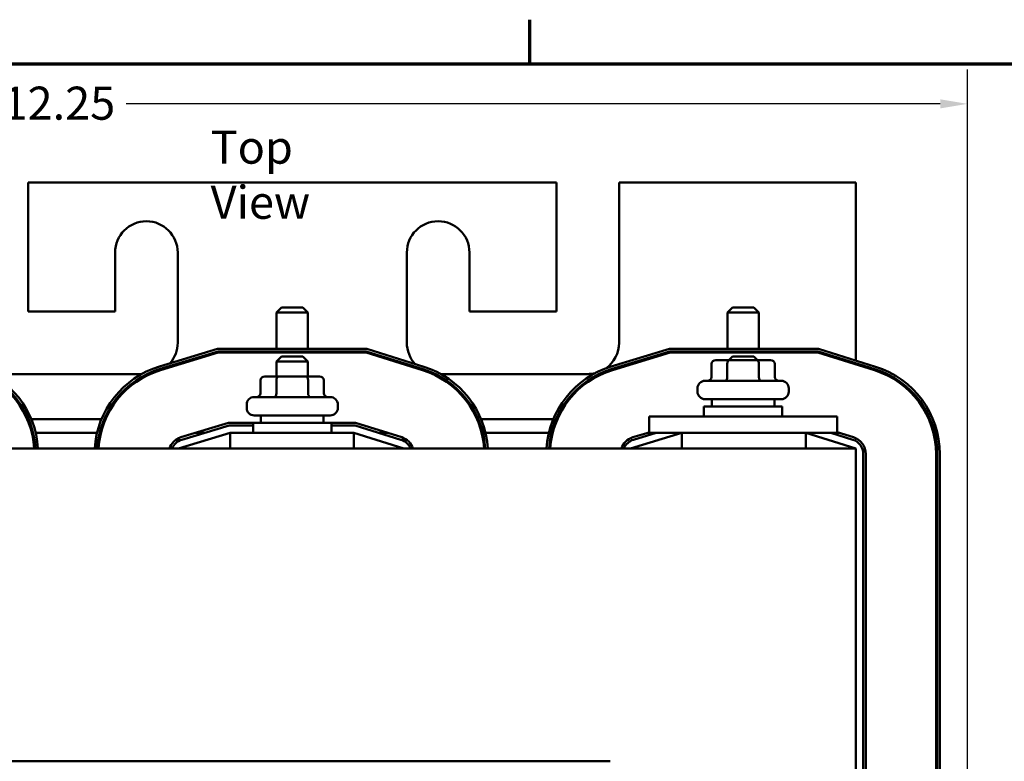
# Model space of a CAD drawing. Units: inches. Extents: x 0.05 to 2.15, y 0.02 to 1.67.
# Drawn here: x 0.36 to 0.72, y 1.4 to 1.67 of the extents above; entities that cross this region are included whole.
import ezdxf

# ---------------------------------------------------------------- set-up
doc = ezdxf.new("R2010")
doc.units = ezdxf.units.IN
doc.header["$LTSCALE"] = 0.1
doc.header["$MEASUREMENT"] = 0
doc.layers.get('0').update_dxf_attribs({"lineweight": 25})
for name, color, linetype, lineweight in [('Border (ANSI)', 7, 'Continuous', 70), ('Dimension (ANSI)', 7, 'Continuous', 25), ('Symbol (ANSI)', 7, 'Continuous', 25), ('Visible (ANSI)', 7, 'Continuous', 50)]:
    doc.layers.add(name, color=color, linetype=linetype, lineweight=lineweight)
doc.styles.add('Note Text (ANSI)', font='tahoma.ttf')
doc.dimstyles.new('Default (ANSI)', dxfattribs={"dimscale": 0.1, "dimtxt": 0.1200000047683716, "dimasz": 0.0984251946210861, "dimexe": 0.125, "dimexo": 0.0625, "dimgap": 0.031496062992126, "dimtad": 0, "dimtih": 1, "dimtoh": 1, "dimrnd": 1e-08, "dimzin": 4, "dimdsep": 46, "dimtxsty": 'Note Text (ANSI)', "dimcen": 0.09, "dimdle": 0.3937007874015748, "dimclrd": 256, "dimclre": 256, "dimclrt": 256, "dimadec": 0, "dimazin": 1, "dimtfac": 1, "dimtofl": 0, "dimtmove": 0, "dimatfit": 3, "dimfxl": 1, "dimtolj": 1, "dimtzin": 4, "dimlwd": -1, "dimlwe": -1, "dimarcsym": 0})

# ---------------------------------------------------------------- blocks, each defined once
blk = doc.blocks.new('Borders Default Border')
at = {"layer": 'Border (ANSI)'}
blk.add_line((5.500000105129451, 16.49999993992603), (5.500000105129451, 16.65999945693128), dxfattribs=at)
at = {"layer": 'Border (ANSI)', "flags": 128}
blk.add_lwpolyline([(0.74999998873613, 0.4999999924907534), (0.74999998873613, 16.49999993992603), (21.24999939926027, 16.49999993992603), (21.24999939926027, 0.4999999924907534), (0.74999998873613, 0.4999999924907534)], dxfattribs=at)
blk = doc.blocks.new('*D28')
at = {"layer": 'Defpoints', "color": 0, "transparency": 16777216}
for p in [(0.7087961116569366, 1.635448963052093), (0.7087961116569366, 1.280969723437362), (0.1775233843842092, 1.250237233425772)]:
    blk.add_point(p, dxfattribs=at)
at = {"layer": 'Dimension (ANSI)', "transparency": 16777216}
for p, q in [((0.1775233843842092, 1.256487233425771), (0.1775233843842092, 1.647948963052093)), ((0.7087961116569366, 1.28721972343736), (0.7087961116569366, 1.647948963052093)), ((0.1873659038463179, 1.635448963052093), (0.3517836572036406, 1.635448963052093)), ((0.698953592194828, 1.635448963052093), (0.4034153075918945, 1.635448963052093))]:
    blk.add_line(p, q, dxfattribs=at)
for points in [[(0.1873659038463179, 1.637089382962444), (0.1873659038463179, 1.633808543141739), (0.1775233843842092, 1.635448963052093)], [(0.698953592194828, 1.637089382962444), (0.698953592194828, 1.633808543141739), (0.7087961116569366, 1.635448963052093)]]:
    blk.add_solid(points, dxfattribs=at)
at = {"layer": 'Dimension (ANSI)', "transparency": 16777216, "insert": (0.3549332635028532, 1.641698795113794), "char_height": 0.0120000004768372, "attachment_point": 1, "style": 'Note Text (ANSI)'}
blk.add_mtext('\\A1; \\fTahoma|b0|i0;\\H0.0120;12.25', dxfattribs=at)

msp = doc.modelspace()

# ---------------------------------------------------------------- linework, layer by layer
at = {"layer": 'Visible (ANSI)'}
for p, q in [((0.3678415662023917, 1.606924268891865), (0.3678415662023917, 1.560106087073684)), ((0.5596597480205733, 1.606924268891865), (0.3678415662023917, 1.606924268891865)), ((0.5596597480205733, 1.560106087073684), (0.5596597480205733, 1.606924268891865)), ((0.5823870207478461, 1.606924268891865), (0.5823870207478461, 1.548742450710047)), ((0.6682961116569368, 1.606924268891865), (0.5823870207478461, 1.606924268891865)), ((0.6682961116569368, 1.542287932659353), (0.6682961116569368, 1.606924268891865)), ((0.3994324752933007, 1.560106087073684), (0.3994324752933007, 1.581469723437321)), ((0.4221597480205735, 1.581469723437321), (0.4221597480205735, 1.548742450710047)), ((0.5053415662023916, 1.548742450710047), (0.5053415662023916, 1.581469723437321)), ((0.5280688389296643, 1.581469723437321), (0.5280688389296643, 1.560106087073684)), ((0.3678415662023917, 1.560106087073684), (0.3994324752933007, 1.560106087073684)), ((0.4598870207478461, 1.561515177982786), (0.4580688389296645, 1.559696996164604)), ((0.4694324752933007, 1.559696996164604), (0.4580688389296645, 1.559696996164604)), ((0.4580688389296645, 1.546515177982785), (0.4580688389296645, 1.559696996164604)), ((0.4598870207478461, 1.561515177982786), (0.4676142934751188, 1.561515177982786)), ((0.4676142934751188, 1.561515177982786), (0.4694324752933007, 1.559696996164604)), ((0.4694324752933007, 1.546515177982785), (0.4694324752933007, 1.559696996164604)), ((0.5280688389296643, 1.560106087073684), (0.5596597480205733, 1.560106087073684)), ((0.62352338438421, 1.561515177982786), (0.6217052025660279, 1.559696996164604)), ((0.6330688389296643, 1.559696996164604), (0.6217052025660279, 1.559696996164604)), ((0.6217052025660279, 1.546515177982785), (0.6217052025660279, 1.559696996164604)), ((0.62352338438421, 1.561515177982786), (0.6312506571114824, 1.561515177982786)), ((0.6312506571114824, 1.561515177982786), (0.6330688389296643, 1.559696996164604)), ((0.6330688389296643, 1.546515177982785), (0.6330688389296643, 1.559696996164604)), ((0.4155567774013639, 1.540106469727103), (0.4366761473277009, 1.546515177982852)), ((0.4368110428895636, 1.545606087073763), (0.4158207562020387, 1.539236549343512)), ((0.4159527456023761, 1.538801589151715), (0.4368784906704948, 1.545151541619218)), ((0.4366761473277009, 1.546515177982852), (0.4907689266219838, 1.546515177982852)), ((0.490630189419395, 1.545606087073763), (0.4368110428895636, 1.545606087073763)), ((0.4368784906704948, 1.545151541619218), (0.4905608208181003, 1.545151541619218)), ((0.4580688389296645, 1.545151541619151), (0.4580688389296645, 1.545606087073696)), ((0.4694324752933007, 1.545151541619151), (0.4694324752933007, 1.545606087073696)), ((0.4905608208181003, 1.545151541619218), (0.5110729648473138, 1.538741496610088)), ((0.5112085443896482, 1.539175351145559), (0.490630189419395, 1.545606087073763)), ((0.4907689266219838, 1.546515177982852), (0.5114797034743174, 1.540043060216498)), ((0.579556777401364, 1.540106469727103), (0.6006761473277008, 1.546515177982852)), ((0.6008110428895634, 1.545606087073763), (0.5798207562020388, 1.539236549343512)), ((0.5799527456023763, 1.538801589151715), (0.6008784906704948, 1.545151541619218)), ((0.6006761473277008, 1.546515177982852), (0.654768926621984, 1.546515177982852)), ((0.6546301894193949, 1.545606087073763), (0.6008110428895634, 1.545606087073763)), ((0.6008784906704948, 1.545151541619218), (0.6545608208181007, 1.545151541619218)), ((0.6217052025660279, 1.545151541619151), (0.6217052025660279, 1.545606087073696)), ((0.6330688389296643, 1.545151541619151), (0.6330688389296643, 1.545606087073696)), ((0.6545608208181007, 1.545151541619218), (0.675072964847314, 1.538741496610088)), ((0.6752085443896485, 1.539175351145559), (0.6546301894193949, 1.545606087073763)), ((0.654768926621984, 1.546515177982852), (0.6754797034743174, 1.540043060216498)), ((0.4598870207478454, 1.543787905255598), (0.4580688389296637, 1.541969723437418)), ((0.4694324752933002, 1.541969723437418), (0.4580688389296637, 1.541969723437418)), ((0.4580688389296637, 1.53651517798287), (0.4580688389296637, 1.541969723437418)), ((0.4598870207478454, 1.543787905255598), (0.4676142934751181, 1.543787905255598)), ((0.4676142934751181, 1.543787905255598), (0.4694324752933002, 1.541969723437418)), ((0.4694324752933002, 1.53651517798287), (0.4694324752933002, 1.541969723437418)), ((0.6158925061137936, 1.541060632528325), (0.6158925061137936, 1.5362879052556)), ((0.6224195749634505, 1.542424268891965), (0.6174670971595542, 1.542424268891964)), ((0.6216310915056102, 1.54106063252833), (0.6216310915056102, 1.536287905255601)), ((0.6235233843842094, 1.5437879052556), (0.6221597480205732, 1.542424268891964)), ((0.6323394985517421, 1.542424268891965), (0.6224195749634505, 1.542424268891965)), ((0.6235233843842094, 1.5437879052556), (0.6312506571114819, 1.5437879052556)), ((0.6312506571114819, 1.5437879052556), (0.6326142934751183, 1.542424268891964)), ((0.6373069443361369, 1.542424268891964), (0.6323394985517421, 1.542424268891965)), ((0.6331256061396618, 1.54106063252833), (0.6331256061396618, 1.536287905255601)), ((0.6388815353818976, 1.541060632528325), (0.6388815353818976, 1.5362879052556)), ((0.6682961116569368, 1.540859263232003), (0.6682961116569368, 1.541335486374453)), ((0.4091084069631887, 1.53737881434641), (0.3564779298387553, 1.53737881434641)), ((0.5710233843842099, 1.53737881434641), (0.517697040984668, 1.53737881434641)), ((0.45225614247743, 1.535151541619234), (0.45225614247743, 1.530378814346508)), ((0.4587832113270868, 1.536515177982875), (0.4538307335231904, 1.53651517798287)), ((0.4579947278692464, 1.535151541619239), (0.4579947278692464, 1.530378814346511)), ((0.4687031349153782, 1.536515177982875), (0.4587832113270868, 1.536515177982875)), ((0.4736705806997735, 1.53651517798287), (0.4687031349153782, 1.536515177982875)), ((0.4694892425032985, 1.535151541619239), (0.4694892425032985, 1.530378814346511)), ((0.4752451717455339, 1.535151541619234), (0.4752451717455339, 1.530378814346508)), ((0.6135688389296639, 1.534924268891964), (0.6412052025660273, 1.534924268891964)), ((0.610841566202391, 1.530969723437418), (0.610841566202391, 1.53219699616469)), ((0.6439324752933003, 1.530969723437418), (0.6439324752933003, 1.53219699616469)), ((0.4472052025660273, 1.525060632528326), (0.4472052025660273, 1.5262879052556)), ((0.4499324752933, 1.529015177982873), (0.4775688389296637, 1.529015177982873)), ((0.4802961116569364, 1.525060632528326), (0.4802961116569364, 1.5262879052556)), ((0.6412052025660273, 1.528242450710146), (0.6135688389296639, 1.528242450710146)), ((0.6160233843842092, 1.528242450710146), (0.6160233843842092, 1.525560632528326)), ((0.638750657111482, 1.528242450710146), (0.638750657111482, 1.525560632528326)), ((0.6131824752933001, 1.525560632528326), (0.6415915662023909, 1.525560632528326)), ((0.6131824752933002, 1.521924268891963), (0.6131824752933002, 1.525560632528326)), ((0.6415915662023909, 1.521924268891963), (0.6415915662023909, 1.525560632528326)), ((0.3675251090540059, 1.521015177982794), (0.3680199714762281, 1.521015177982794)), ((0.3690059572999286, 1.521015177982794), (0.3945025567808921, 1.521015177982794)), ((0.395488781493698, 1.521015177982794), (0.3959837698901818, 1.521015177982794)), ((0.4406623111807411, 1.519651541619218), (0.4233573509613044, 1.514400322392005)), ((0.4495461116569365, 1.519651541619218), (0.4406623111807411, 1.519651541619218)), ((0.4495461116569365, 1.519651541619234), (0.4779552025660273, 1.519651541619234)), ((0.4495461116569365, 1.516015177982873), (0.4495461116569365, 1.519651541619234)), ((0.4775688389296637, 1.522333359801053), (0.4499324752933, 1.522333359801053)), ((0.4523870207478455, 1.522333359801053), (0.4523870207478455, 1.519651541619234)), ((0.4751142934751182, 1.522333359801053), (0.4751142934751182, 1.519651541619234)), ((0.4866692422854751, 1.519651541619218), (0.4779552025660273, 1.519651541619218)), ((0.4779552025660273, 1.516015177982873), (0.4779552025660273, 1.519651541619234)), ((0.5034669525223471, 1.514402257170194), (0.4866692422854751, 1.519651541619218)), ((0.530797836326733, 1.521015177982794), (0.5312926987489553, 1.521015177982794)), ((0.5322786845726557, 1.521015177982794), (0.5585025567808924, 1.521015177982794)), ((0.559488781493698, 1.521015177982794), (0.559983769890182, 1.521015177982794)), ((0.6614779298387549, 1.521924268891995), (0.5932961116569369, 1.521924268891995)), ((0.5932961116569369, 1.516015177982906), (0.5932961116569369, 1.521924268891995)), ((0.6614779298387549, 1.516015177982906), (0.6614779298387549, 1.521924268891995)), ((0.369218646028012, 1.516015177982793), (0.3696868218376468, 1.516015177982793)), ((0.3706220062695973, 1.516015177982793), (0.3928834538359961, 1.516015177982793)), ((0.3938187617976354, 1.516015177982793), (0.3942870022563591, 1.516015177982793)), ((0.4412018934281915, 1.51601517798286), (0.422477929838755, 1.51033335980104)), ((0.423621329761979, 1.513530402008423), (0.4407972067426038, 1.518742450710131)), ((0.4286789744835017, 1.516015177982793), (0.4318097042196741, 1.516015177982793)), ((0.4407972067426038, 1.518742450710131), (0.4495461116569365, 1.518742450710131)), ((0.4861142934751186, 1.516015177982884), (0.4412018934281915, 1.516015177982884)), ((0.4412018934281915, 1.510333359801065), (0.4412018934281915, 1.516015177982884)), ((0.4779552025660273, 1.518742450710131), (0.486530505082886, 1.518742450710131)), ((0.5042961116569368, 1.51033335980104), (0.4861142934751186, 1.51601517798286)), ((0.4861142934751186, 1.510333359801065), (0.4861142934751186, 1.516015177982884)), ((0.486530505082886, 1.518742450710131), (0.5031957934376781, 1.51353454809926)), ((0.495257777810159, 1.516015177982793), (0.4983056059218387, 1.516015177982793)), ((0.5324913733007391, 1.516015177982793), (0.532959549110374, 1.516015177982793)), ((0.5338947335423244, 1.516015177982793), (0.5568834538359962, 1.516015177982793)), ((0.5578187617976355, 1.516015177982793), (0.5582870022563592, 1.516015177982793)), ((0.6052018934281918, 1.51601517798286), (0.586477929838755, 1.51033335980104)), ((0.5932961116569369, 1.516202449294078), (0.5873573509613043, 1.514400322392005)), ((0.587621329761979, 1.513530402008423), (0.5958097042196739, 1.51601517798286)), ((0.5926789744835017, 1.516015177982793), (0.5932961116569367, 1.516015177982793)), ((0.6614779298387549, 1.516015177982906), (0.5932961116569369, 1.516015177982906)), ((0.6052018934281918, 1.510333359801065), (0.6052018934281918, 1.516015177982884)), ((0.6682961116569368, 1.51033335980104), (0.650114293475119, 1.51601517798286)), ((0.650114293475119, 1.510333359801065), (0.650114293475119, 1.516015177982884)), ((0.6592577778101592, 1.51601517798286), (0.6671957934376782, 1.51353454809926)), ((0.6674669525223474, 1.514402257170194), (0.6614779298387548, 1.516273826758818)), ((0.6614779298387548, 1.516015177982793), (0.6623056059218388, 1.516015177982793)), ((0.6682961116569368, 1.510333359801065), (0.2592052025660278, 1.510333359801065)), ((0.6682961116569368, 1.351242450710155), (0.6682961116569368, 1.510333359801065)), ((0.6710233843842094, 1.508328293673613), (0.6710233843842094, 1.353247516837559)), ((0.6719324752933004, 1.353247516837553), (0.6719324752933004, 1.508328293673608)), ((0.6974324752933005, 1.508328293673608), (0.6974324752933005, 1.353247516837553)), ((0.6978870207478458, 1.353247516837553), (0.6978870207478458, 1.508328293673608)), ((0.6987961116569367, 1.508328293673608), (0.6987961116569367, 1.353247516837553)), ((0.3600214266468056, 1.396797159965873), (0.5791123357377149, 1.396797159965873))]:
    msp.add_line(p, q, dxfattribs=at)
for centre, radius, start, end in [((0.4107961116569371, 1.581469723437321), 0.0113636363636364, 0, 180), ((0.516705202566028, 1.581469723437321), 0.0113636363636364, 0, 180), ((0.4107961116569371, 1.548742450710047), 0.0113636363636364, 318.7914008537227, 0), ((0.516705202566028, 1.548742450710047), 0.0113636363636363, 180, 222.8567180375947), ((0.5710233843842099, 1.548742450710047), 0.0113636363636363, 304.804485640212, 0), ((0.3382961116569367, 1.508328293673608), 0.0318636363636363, 3.607804768037739, 72.64597536373866), ((0.3382961116569367, 1.508328293673608), 0.0323181818181818, 3.556996327617806, 72.64597536373891), ((0.3382961116569367, 1.508328293673608), 0.0332272727272728, 3.459557572049197, 72.6459753637386), ((0.425205202566028, 1.508310879706872), 0.0332272727272728, 106.8805086908094, 176.5103591800999), ((0.4252052025660277, 1.508310879706872), 0.0323181818181818, 106.8805086908091, 176.4120709478461), ((0.4252052025660277, 1.508310879706872), 0.0318636363636364, 106.8805086908094, 176.3608194846494), ((0.4107961116569371, 1.548742450710047), 0.0113636363636366, 271.4706157086906, 278.1887251148221), ((0.4107961116569353, 1.548742450710051), 0.0113636363636395, 301.2139936703125, 308.6209726278942), ((0.516705202566028, 1.548742450710047), 0.0113636363636366, 234.0621866036082, 243.9424654703638), ((0.5015688389296639, 1.508328293673608), 0.0318636363636364, 3.607804768037131, 72.64597536373866), ((0.5015688389296639, 1.508328293673608), 0.0323181818181818, 3.556996327617806, 72.64597536373891), ((0.5015688389296639, 1.508328293673608), 0.0332272727272727, 3.459557572049197, 72.6459753637386), ((0.5167052025660276, 1.548742450710046), 0.0113636363636349, 254.9925465434639, 264.5372848987136), ((0.5892052025660278, 1.508310879706872), 0.0332272727272728, 106.8805086908094, 176.5103591800999), ((0.5892052025660278, 1.508310879706872), 0.0323181818181818, 106.8805086908091, 176.4120709478461), ((0.5892052025660278, 1.508310879706872), 0.0318636363636364, 106.8805086908094, 176.3608194846494), ((0.5710233843842099, 1.548742450710047), 0.0113636363636363, 269.9999999999997, 283.6218021686317), ((0.6655688389296639, 1.508328293673608), 0.0318636363636363, 0, 72.64597536373866), ((0.6655688389296639, 1.508328293673608), 0.0323181818181818, 0, 72.64597536373874), ((0.6655688389296639, 1.508328293673608), 0.0332272727272728, 0, 72.6459753637386), ((0.6135688389296639, 1.53219699616469), 0.0027272727272727, 90, 180), ((0.6412052025660273, 1.53219699616469), 0.0027272727272727, 0, 90), ((0.6135688389296639, 1.530969723437418), 0.0027272727272727, 180, 270), ((0.6412052025660273, 1.530969723437418), 0.0027272727272727, 270, 0), ((0.4499324752933, 1.5262879052556), 0.0027272727272727, 90, 180), ((0.4775688389296637, 1.5262879052556), 0.0027272727272727, 0, 90), ((0.4499324752933, 1.525060632528326), 0.0027272727272727, 180, 270), ((0.4775688389296637, 1.525060632528326), 0.0027272727272727, 270, 0), ((0.4252052025660277, 1.508310879706875), 0.0063636363636363, 106.8805086908084, 161.4689638574953), ((0.4252052025660277, 1.508310879706879), 0.0054545454545454, 106.8805086908107, 158.23577544655), ((0.5015688389296639, 1.508328293673613), 0.0054545454545455, 21.56739909540859, 72.64597536373833), ((0.5015688389296638, 1.508328293673608), 0.0063636363636364, 18.36575326319622, 72.64597536373823), ((0.5892052025660277, 1.508310879706875), 0.0063636363636363, 106.8805086908078, 161.4689638574953), ((0.5892052025660278, 1.508310879706879), 0.0054545454545454, 106.88050869081, 158.23577544655), ((0.6655688389296639, 1.508328293673613), 0.0054545454545454, 0, 72.64597536373901), ((0.6655688389296639, 1.508328293673608), 0.0063636363636364, 0, 72.64597536373823)]:
    msp.add_arc(centre, radius, start, end, dxfattribs=at)
for centre, major_axis, ratio, start_param, end_param in [((0.6174670971595542, 1.541060632528325), (0.0015745910457605, 0), 0.8660257324007089, 1.570796326794898, 3.141592653589794), ((0.6224195749634505, 1.54106063252833), (0, -0.0013636363636364), 0.5782212024163499, 3.141592653590508, 4.712388980384278), ((0.6323394985517421, 1.54106063252833), (0, -0.0013636363636364), 0.5764788978080384, 1.570796326795306, 3.141592653589071), ((0.6373069443361369, 1.541060632528325), (-0.0015745910457605, 0), 0.8660257324007089, 3.141592653589792, 4.712388980384688), ((0.4538307335231905, 1.535151541619234), (0.0015745910457605, 0), 0.8660257324007089, 1.570796326794898, 3.141592653589794), ((0.4587832113270868, 1.535151541619239), (0, -0.0013636363636364), 0.5782212024163499, 3.141592653590508, 4.712388980384278), ((0.4687031349153782, 1.535151541619239), (0, -0.0013636363636364), 0.5764788978080384, 1.570796326795306, 3.141592653589071), ((0.4736705806997732, 1.535151541619234), (-0.0015745910457605, 0), 0.8660257324007089, 3.141592653589792, 4.712388980384688), ((0.6143179150680333, 1.5362879052556), (0.0015745910457605, 0), 0.8660257324007096, 4.712388980384687, 6.28318530717958), ((0.6208426080477696, 1.536287905255601), (0, 0.0013636363636364), 0.5782212024163499, 3.14159265359049, 4.712388980384276), ((0.6339117137275821, 1.536287905255601), (0, 0.0013636363636364), 0.5764788978080359, 1.570796326795306, 3.141592653589087), ((0.640456126427658, 1.5362879052556), (0.0015745910457605, 0), 0.8660257324007096, 3.141592653589794, 4.712388980384691), ((0.4506815514316694, 1.530378814346508), (0.0015745910457605, 0), 0.8660257324007096, 4.712388980384687, 6.28318530717958), ((0.457206244411406, 1.530378814346511), (0, 0.0013636363636364), 0.5782212024163499, 3.14159265359049, 4.712388980384276), ((0.4702753500912185, 1.530378814346511), (0, 0.0013636363636364), 0.5764788978080359, 1.570796326795306, 3.141592653589087), ((0.4768197627912943, 1.530378814346508), (0.0015745910457605, 0), 0.8660257324007096, 3.141592653589794, 4.712388980384691)]:
    msp.add_ellipse(centre, major_axis=major_axis, ratio=ratio, start_param=start_param, end_param=end_param, dxfattribs=at)

# ---------------------------------------------------------------- block references
at = {"xscale": 0.1, "yscale": 0.1, "zscale": 0.1}
msp.add_blockref('Borders Default Border', (0, 0), dxfattribs=at)

# ---------------------------------------------------------------- texts
at = {"layer": 'Symbol (ANSI)', "insert": (0.4341199666288098, 1.625731660348234), "char_height": 0.0120000001483076, "width": 0.067419771134384, "attachment_point": 1, "style": 'Note Text (ANSI)'}
msp.add_mtext('{\\fTahoma|b0|i0;Top View}', dxfattribs=at)

# ---------------------------------------------------------------- dimensions: what is measured, and where the dimension line sits
at = {"layer": 'Dimension (ANSI)'}
dim = msp.add_linear_dim(base=(0.7087961116569366, 1.635448963052093), p1=(0.1775233843842092, 1.250237233425772), p2=(0.7087961116569366, 1.280969723437362), angle=180, text=' \\fTahoma|b0|i0;\\H0.0120;12.25', dimstyle='Default (ANSI)', override={"dimgap": 0.031496062992126, "dimtih": 0, "dimtoh": 0, "dimdec": 2, "dimlfac": 22, "dimtol": 0, "dimlim": 0, "dimtp": 0, "dimtm": 0, "dimtdec": 2, "dimatfit": 1}, dxfattribs=at)
dim.commit()
dim.dimension.update_dxf_attribs({"geometry": '*D28', "text_midpoint": (0.3775994823977675, 1.635448963052093), "dimtype": 160})

doc.saveas('drawing.dxf')
